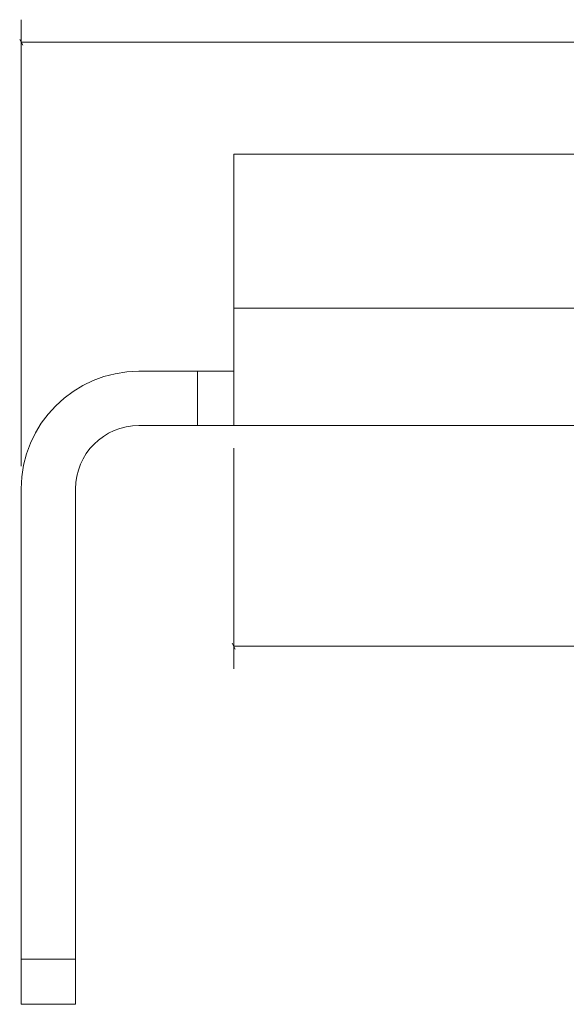
# Model space of a CAD drawing. Units: millimetres. Extents: x -269 to 163, y -195 to 206.
# Drawn here: x -260 to -199, y -8 to 101 of the extents above; entities that cross this region are included whole.
import ezdxf

# ---------------------------------------------------------------- set-up
doc = ezdxf.new("R2010")
doc.units = ezdxf.units.MM
doc.header["$MEASUREMENT"] = 0
doc.layers.add('Dims', color=7, linetype='Continuous')
doc.layers.add('Flying Bracket', color=7, linetype='Continuous')

msp = doc.modelspace()

# ---------------------------------------------------------------- linework, layer by layer
at = {"layer": 'Dims', "color": 5, "lineweight": 9}
for points in [[(-259.3945, 51.3707), (-259.3945, 51.3707), (-259.3945, 100.756), (-259.3945, 100.756)], [(-259.5638, 98.5825), (-259.5638, 98.5825), (-259.2251, 97.9292), (-259.2251, 97.9292)], [(-259.3945, 98.256), (-259.3945, 98.256), (-158.4518, 98.256), (-158.4518, 98.256)], [(-235.8945, 53.3707), (-235.8945, 53.3707), (-235.8945, 28.9877), (-235.8945, 28.9877)], [(-236.0638, 31.8142), (-236.0638, 31.8142), (-235.7251, 31.1609), (-235.7251, 31.1609)], [(-235.8945, 31.4877), (-235.8945, 31.4877), (-157.8659, 31.4877), (-157.8659, 31.4877)]]:
    msp.add_open_spline(points, degree=3, dxfattribs=at)
at = {"layer": 'Flying Bracket', "color": 251, "lineweight": 20}
for points in [[(-235.8945, 55.8707), (-235.8945, 55.8707), (-235.8945, 85.8707), (-235.8945, 85.8707)], [(-60.8945, 85.8707), (-60.8945, 85.8707), (-235.8945, 85.8707), (-235.8945, 85.8707)], [(-235.8945, 68.8707), (-235.8945, 68.8707), (-60.8945, 68.8707), (-60.8945, 68.8707)], [(-246.3945, 61.8707), (-253.5741, 61.8707), (-259.3945, 56.0505), (-259.3945, 48.8707)], [(-246.3945, 61.8707), (-246.3945, 61.8707), (-235.8945, 61.8707), (-235.8945, 61.8707)], [(-239.8945, 61.8707), (-239.8945, 61.8707), (-239.8945, 55.8707), (-239.8945, 55.8707)], [(-246.3945, 55.8707), (-250.2605, 55.8707), (-253.3945, 52.7367), (-253.3945, 48.8707)], [(-246.3945, 55.8707), (-246.3945, 55.8707), (-50.3945, 55.8707), (-50.3945, 55.8707)], [(-259.3945, -8.1293), (-259.3945, -8.1293), (-259.3945, 48.8707), (-259.3945, 48.8707)], [(-253.3945, -8.1293), (-253.3945, -8.1293), (-253.3945, 48.8707), (-253.3945, 48.8707)], [(-259.3945, -3.1293), (-259.3945, -3.1293), (-253.3945, -3.1293), (-253.3945, -3.1293)], [(-259.3945, -8.1293), (-259.3945, -8.1293), (-253.3945, -8.1293), (-253.3945, -8.1293)]]:
    msp.add_open_spline(points, degree=3, dxfattribs=at)

doc.saveas('drawing.dxf')
